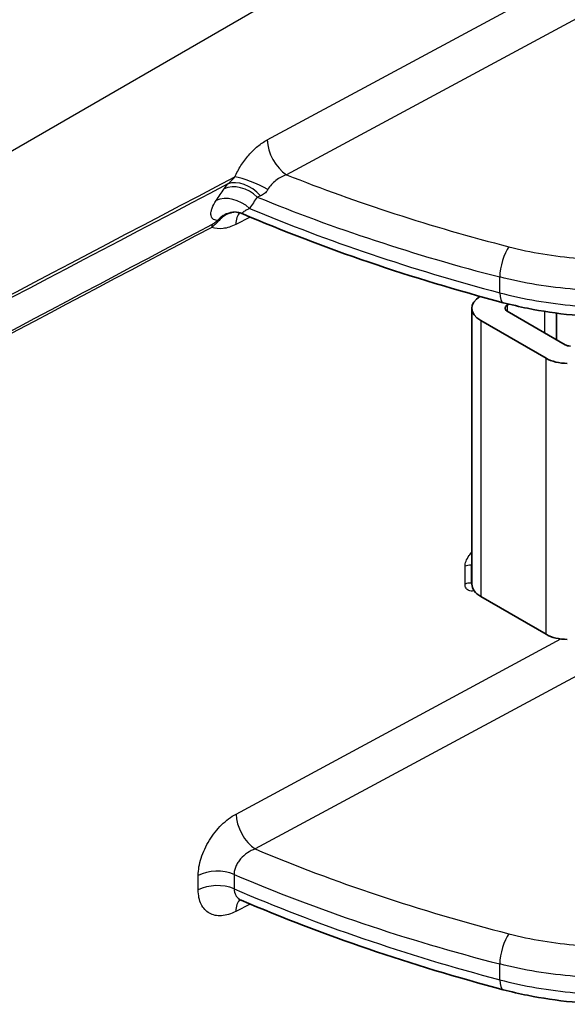
# Model space of a CAD drawing. Units: millimetres. Extents: x 43 to 4602, y 24 to 1429.
# Drawn here: x 997 to 1041, y 287 to 367 of the extents above; entities that cross this region are included whole.
import ezdxf

# ---------------------------------------------------------------- set-up
doc = ezdxf.new("R2010")
doc.units = ezdxf.units.MM
doc.header["$LTSCALE"] = 3
doc.layers.add('Visible (ISO)', color=7, linetype='Continuous', lineweight=35)
doc.layers.add('Visible Narrow (ISO)', color=7, linetype='Continuous', lineweight=25)

msp = doc.modelspace()

# ---------------------------------------------------------------- linework, layer by layer
at = {"layer": 'Visible (ISO)'}
for p, q in [((1036.389, 345.725), (1036.389, 345.725)), ((1038.977, 345.229), (1038.977, 345.229)), ((1036.207, 343.629), (1036.351, 343.713)), ((1033.337, 343.38), (1033.337, 320.982)), ((1040.907, 340.418), (1036.207, 343.132)), ((1040.213, 342.982), (1040.213, 340.819)), ((1039.361, 339.32), (1034.052, 342.385)), ((1039.361, 316.921), (1034.052, 319.987))]:
    msp.add_line(p, q, dxfattribs=at)
for centre, major_axis, start_param, end_param in [((1044.214, 344.637), (-4.001, 0), 6.102579, 6.102623), ((1035.776, 343.38), (-2.438, 0), 5.530682, 7.068583), ((1036.638, 343.38), (-0.61, 0), 5.497787, 7.068583), ((1041.338, 340.667), (-0.61, 0), 0.785398, 1.570796), ((1041.085, 340.315), (2.438, 0), 3.926991, 4.712389), ((1035.776, 320.982), (-2.438, 0), 0, 0.785398), ((1041.085, 317.917), (2.438, 0), 3.926991, 4.712389)]:
    msp.add_ellipse(centre, major_axis=major_axis, ratio=0.57735, start_param=start_param, end_param=end_param, dxfattribs=at)
for points, knots in [([(1014.733, 351.042), (1014.644, 351.081), (1014.554, 351.11), (1014.381, 351.152), (1014.299, 351.163), (1014.229, 351.168)], [0, 0, 0, 0, 0.03125567, 0.03125567, 0.06367082, 0.06367082, 0.06367082, 0.06367082]), ([(1014.428, 351.14), (1014.416, 351.141), (1014.407, 351.141), (1014.401, 351.14), (1014.4, 351.14), (1014.4, 351.14)], [0.02822576, 0.02822576, 0.02822576, 0.02822576, 0.04774979, 0.04774979, 0.05610616, 0.05610616, 0.05610616, 0.05610616]), ([(1059.171, 345.473), (1057.202, 344.558), (1054.95, 343.839), (1050.229, 342.889), (1047.699, 342.645), (1042.722, 342.654), (1040.211, 342.901), (1037.192, 343.508), (1036.534, 343.661), (1035.89, 343.831)], [0, 0, 0, 0, 0.626202, 0.626202, 1.251732, 1.251732, 1.870544, 1.870544, 2.046118, 2.046118, 2.046118, 2.046118]), ([(1014.615, 295.346), (1014.544, 295.376), (1014.476, 295.39), (1014.413, 295.395), (1014.401, 295.394), (1014.401, 295.394)], [0.00136942, 0.00136942, 0.00136942, 0.00136942, 0.05906339, 0.05906339, 0.09256324, 0.09256324, 0.09256324, 0.09256324]), ([(1059.171, 289.726), (1057.202, 288.812), (1054.95, 288.093), (1050.229, 287.143), (1047.699, 286.898), (1042.722, 286.907), (1040.211, 287.155), (1037.192, 287.762), (1036.534, 287.914), (1035.89, 288.084)], [0, 0, 0, 0, 0.626202, 0.626202, 1.251732, 1.251732, 1.870544, 1.870544, 2.046118, 2.046118, 2.046118, 2.046118])]:
    msp.add_open_spline(points, degree=3, knots=knots, dxfattribs=at)
for points in [[(1035.89, 343.831), (1028.445, 345.796), (1021.315, 348.226), (1014.733, 351.042)], [(1014.621, 295.344), (1014.621, 295.344), (1014.621, 295.344), (1014.621, 295.344)], [(1035.89, 288.084), (1028.403, 290.06), (1021.234, 292.507), (1014.621, 295.344)]]:
    msp.add_open_spline(points, degree=3, dxfattribs=at)
at = {"layer": 'Visible Narrow (ISO)'}
for p, q in [((1083.556, 406.69), (974.665, 343.822)), ((1016.732, 357.042), (1083.527, 393.025)), ((1085.086, 390.193), (1018.29, 354.211)), ((1017.356, 351.818), (1017.356, 351.818)), ((1013.699, 351.09), (1013.699, 351.09)), ((1015.344, 350.783), (1014.179, 350.184)), ((1035.606, 344.636), (1035.606, 345.917)), ((1039.256, 345.187), (1039.256, 345.187)), ((1036.207, 343.629), (1036.207, 343.132)), ((1039.256, 341.371), (1039.256, 343.122)), ((1034.052, 342.385), (1034.052, 319.987)), ((1039.361, 316.921), (1039.361, 339.32)), ((1032.785, 320.987), (1032.785, 322.439)), ((1033.337, 322.524), (1033.292, 322.527)), ((1033.292, 322.527), (1033.292, 321.075)), ((1033.292, 321.075), (1033.337, 321.071)), ((1014.192, 302.335), (1040.564, 316.542)), ((1045.463, 315.51), (1015.751, 299.504)), ((1011.128, 296.183), (1011.128, 297.354)), ((1014.036, 297.44), (1014.036, 296.27)), ((1017.356, 296.072), (1017.356, 296.072)), ((1015.344, 295.036), (1014.179, 294.437)), ((1035.606, 288.89), (1035.606, 290.17))]:
    msp.add_line(p, q, dxfattribs=at)
for centre, major_axis, ratio, start_param, end_param in [((1018.276, 356.069), (-1.084, 2.013), 0.546563, 0.802158, 2.372573), ((1015.645, 353.059), (-2.098, 0.908), 0.199244, 4.235494, 5.621685), ((1069.69, 395.221), (-96.435, 7.957), 0.536234, 1.053491, 1.262311), ((1014.588, 351.325), (-1.856, 1.335), 0.73492, 4.514616, 5.899816), ((1014.882, 351.699), (-1.746, 1.475), 0.65373, 4.50124, 5.955707), ((1013.962, 350.409), (-1.918, 1.243), 0.732085, 4.47327, 5.862004), ((1027.867, 354.426), (-12.736, -2.531), 0.073403, 5.857691, 5.91591), ((1083.126, 407.654), (-115.817, -0.864), 0.582274, 0.947332, 1.143673), ((1015.724, 349.21), (-1.046, 2.033), 0.55912, 0.163465, 0.812606), ((1069.211, 391.046), (-97.944, 9.603), 0.525855, 1.040318, 1.272575), ((1012.842, 349.553), (-0.428, 0.808), 0.551665, 0.415828, 0.806323), ((1013.252, 349.855), (-0.684, 0.607), 0.323674, 5.696887, 5.921957), ((1036.356, 346.88), (0.455, 1.771), 0.336815, 0.666839, 2.229476), ((1036.356, 345.599), (-0.467, -1.768), 0.332345, 5.37324, 6.283185), ((1033.197, 322.179), (0.61, 0), 0.57735, 1.413717, 2.312561), ((1033.197, 320.727), (0.61, 0), 0.57735, 1.413717, 2.312561), ((1015.737, 301.362), (1.084, -2.013), 0.546563, 3.94375, 5.514166), ((1069.492, 339.709), (-96.47, 8.076), 0.538182, 1.025631, 1.265437), ((1012.672, 296.38), (2.286, 0), 0.57735, 0.931593, 2.312561), ((1069.197, 338.046), (97.988, -8.265), 0.538566, 4.160554, 4.408259), ((1012.672, 295.21), (2.286, 0), 0.57735, 0.931593, 2.312561), ((1069.197, 335.334), (-97.959, 9.612), 0.526103, 1.025145, 1.272849), ((1015.724, 293.464), (-1.046, 2.033), 0.55912, 0.156952, 0.812606), ((1036.356, 291.133), (0.455, 1.771), 0.336815, 0.666839, 2.229476), ((1036.356, 289.853), (-0.467, -1.768), 0.332345, 5.37324, 6.283185)]:
    msp.add_ellipse(centre, major_axis=major_axis, ratio=ratio, start_param=start_param, end_param=end_param, dxfattribs=at)
for points, knots in [([(1014.1, 354.032), (1014.24, 354.355), (1014.405, 354.666), (1014.596, 354.965), (1014.691, 355.115), (1014.793, 355.263), (1014.899, 355.405), (1015.005, 355.546), (1015.114, 355.682), (1015.228, 355.812), (1015.456, 356.071), (1015.704, 356.311), (1015.957, 356.518), (1016.209, 356.725), (1016.468, 356.9), (1016.732, 357.042)], [0, 0, 0, 0, 0.000883828, 0.000883828, 0.000883828, 0.001325742, 0.001325742, 0.001325742, 0.001767657, 0.001767657, 0.001767657, 0.002651485, 0.002651485, 0.002651485, 0.003535313, 0.003535313, 0.003535313, 0.003535313]), ([(1013.538, 353.463), (1013.624, 353.539), (1013.707, 353.623), (1013.789, 353.708), (1013.801, 353.72), (1013.813, 353.732), (1013.825, 353.745), (1013.918, 353.842), (1014.01, 353.938), (1014.1, 354.032)], [0, 0, 0, 0, 0.0002942669, 0.0002942669, 0.0002942669, 0.0003368661, 0.0003368661, 0.0003368661, 0.0006737322, 0.0006737322, 0.0006737322, 0.0006737322]), ([(1018.29, 354.211), (1018.141, 354.163), (1017.994, 354.101), (1017.85, 354.025), (1017.706, 353.949), (1017.564, 353.858), (1017.432, 353.756), (1017.301, 353.654), (1017.175, 353.538), (1017.063, 353.413), (1016.951, 353.288), (1016.852, 353.156), (1016.769, 353.014)], [0, 0, 0, 0, 0.000419117, 0.000419117, 0.000419117, 0.000838235, 0.000838235, 0.000838235, 0.001257352, 0.001257352, 0.001257352, 0.001676469, 0.001676469, 0.001676469, 0.001676469]), ([(1016.769, 353.014), (1016.691, 352.883), (1016.6, 352.772), (1016.405, 352.606), (1016.3, 352.547), (1016.191, 352.506)], [0, 0, 0, 0, 0.0003894804, 0.0003894804, 0.0007789608, 0.0007789608, 0.0007789608, 0.0007789608]), ([(1012.681, 350.501), (1012.516, 350.512), (1012.39, 350.56), (1012.303, 350.641), (1012.3, 350.644), (1012.297, 350.646), (1012.294, 350.649), (1012.253, 350.69), (1012.221, 350.738), (1012.198, 350.793), (1012.197, 350.796), (1012.195, 350.8), (1012.194, 350.804), (1012.172, 350.859), (1012.16, 350.921), (1012.157, 350.989), (1012.157, 350.993), (1012.157, 350.997), (1012.157, 351.001), (1012.155, 351.07), (1012.162, 351.146), (1012.178, 351.226), (1012.195, 351.312), (1012.223, 351.404), (1012.259, 351.499), (1012.26, 351.502), (1012.261, 351.505), (1012.262, 351.508), (1012.335, 351.696), (1012.443, 351.9), (1012.584, 352.118)], [0.000288453, 0.000288453, 0.000288453, 0.000288453, 0.001216242, 0.001216242, 0.001216242, 0.00124596, 0.00124596, 0.00124596, 0.001695641, 0.001695641, 0.001695641, 0.001724714, 0.001724714, 0.001724714, 0.002177238, 0.002177238, 0.002177238, 0.002203468, 0.002203468, 0.002203468, 0.002660944, 0.002660944, 0.002660944, 0.003146155, 0.003146155, 0.003146155, 0.003160976, 0.003160976, 0.003160976, 0.004118483, 0.004118483, 0.004118483, 0.004118483]), ([(1014.229, 351.168), (1014.092, 351.178), (1013.955, 351.171), (1013.819, 351.149), (1013.773, 351.141), (1013.726, 351.132), (1013.681, 351.12), (1013.495, 351.074), (1013.312, 350.997), (1013.145, 350.893), (1012.977, 350.789), (1012.82, 350.657), (1012.681, 350.501)], [0.000533004, 0.000533004, 0.000533004, 0.000533004, 0.000923289, 0.000923289, 0.000923289, 0.001056773, 0.001056773, 0.001056773, 0.001598715, 0.001598715, 0.001598715, 0.00214127, 0.00214127, 0.00214127, 0.00214127]), ([(1014.35, 351.154), (1014.331, 351.157), (1014.312, 351.158), (1014.292, 351.16), (1014.204, 351.166), (1014.114, 351.165), (1014.024, 351.156), (1013.936, 351.147), (1013.847, 351.131), (1013.76, 351.107), (1013.584, 351.06), (1013.408, 350.981), (1013.245, 350.876), (1013.082, 350.772), (1012.928, 350.639), (1012.791, 350.483)], [0.000452683, 0.000452683, 0.000452683, 0.000452683, 0.000511712, 0.000511712, 0.000511712, 0.00078413, 0.00078413, 0.00078413, 0.001052894, 0.001052894, 0.001052894, 0.001594872, 0.001594872, 0.001594872, 0.002137509, 0.002137509, 0.002137509, 0.002137509]), ([(1015.301, 351.478), (1015.189, 351.426), (1015.088, 351.374), (1015.001, 351.325), (1014.987, 351.317), (1014.973, 351.309), (1014.96, 351.301), (1014.915, 351.274), (1014.874, 351.248), (1014.839, 351.223), (1014.82, 351.21), (1014.804, 351.198), (1014.789, 351.186), (1014.777, 351.176), (1014.765, 351.166), (1014.755, 351.156), (1014.735, 351.136), (1014.72, 351.118), (1014.712, 351.102), (1014.708, 351.093), (1014.706, 351.086), (1014.706, 351.079), (1014.705, 351.072), (1014.707, 351.066), (1014.71, 351.061), (1014.714, 351.053), (1014.722, 351.047), (1014.733, 351.042)], [0, 0, 0, 0, 0.000457222, 0.000457222, 0.000457222, 0.000531678, 0.000531678, 0.000531678, 0.000783761, 0.000783761, 0.000783761, 0.000914444, 0.000914444, 0.000914444, 0.001025713, 0.001025713, 0.001025713, 0.001257233, 0.001257233, 0.001257233, 0.001371666, 0.001371666, 0.001371666, 0.001477373, 0.001477373, 0.001477373, 0.001626185, 0.001626185, 0.001626185, 0.001626185]), ([(1012.791, 350.483), (1012.785, 350.477), (1012.78, 350.471), (1012.775, 350.465), (1012.755, 350.442), (1012.734, 350.42), (1012.713, 350.397), (1012.705, 350.389), (1012.697, 350.38), (1012.689, 350.372), (1012.682, 350.365), (1012.675, 350.357), (1012.668, 350.35), (1012.643, 350.324), (1012.618, 350.298), (1012.592, 350.273), (1012.579, 350.26), (1012.567, 350.248), (1012.554, 350.235), (1012.547, 350.229), (1012.541, 350.223), (1012.534, 350.216), (1012.528, 350.21), (1012.521, 350.204), (1012.515, 350.198), (1012.508, 350.191), (1012.502, 350.185), (1012.495, 350.179), (1012.453, 350.14), (1012.411, 350.102), (1012.369, 350.065), (1012.357, 350.055), (1012.345, 350.044), (1012.333, 350.034), (1012.315, 350.018), (1012.297, 350.003), (1012.278, 349.987), (1012.26, 349.972), (1012.242, 349.957), (1012.224, 349.943)], [0, 0, 0, 0, 0.000021047, 0.000021047, 0.000021047, 0.0000999733, 0.0000999733, 0.0000999733, 0.0001295706, 0.0001295706, 0.0001295706, 0.0001554683, 0.0001554683, 0.0001554683, 0.0002461101, 0.0002461101, 0.0002461101, 0.0002914311, 0.0002914311, 0.0002914311, 0.0003140915, 0.0003140915, 0.0003140915, 0.000336752, 0.000336752, 0.000336752, 0.0003600498, 0.0003600498, 0.0003600498, 0.000505128, 0.000505128, 0.000505128, 0.000547222, 0.000547222, 0.000547222, 0.000610363, 0.000610363, 0.000610363, 0.000673504, 0.000673504, 0.000673504, 0.000673504]), ([(1014.179, 350.184), (1013.822, 350), (1013.475, 349.887), (1013.14, 349.845), (1012.805, 349.804), (1012.499, 349.836), (1012.224, 349.943)], [0, 0, 0, 0, 0.001210783, 0.001210783, 0.001210783, 0.002421566, 0.002421566, 0.002421566, 0.002421566]), ([(1012.271, 350.198), (1012.338, 350.233), (1012.408, 350.274), (1012.478, 350.324), (1012.549, 350.374), (1012.623, 350.435), (1012.681, 350.501)], [0, 0, 0, 0, 0.0002269309, 0.0002269309, 0.0002269309, 0.0004549871, 0.0004549871, 0.0004549871, 0.0004549871]), ([(1036.345, 348.366), (1038.126, 347.908), (1040.02, 347.597), (1043.886, 347.289), (1045.858, 347.294), (1049.729, 347.618), (1051.628, 347.938), (1055.206, 348.87), (1056.885, 349.481), (1058.389, 350.214)], [3.50418, 3.50418, 3.50418, 3.50418, 3.782806, 3.782806, 4.061433, 4.061433, 4.340059, 4.340059, 4.618686, 4.618686, 4.618686, 4.618686]), ([(1059.567, 347.914), (1057.932, 347.118), (1056.107, 346.455), (1054.163, 345.95), (1052.218, 345.445), (1050.154, 345.098), (1048.05, 344.923), (1045.946, 344.748), (1043.802, 344.744), (1041.701, 344.911), (1039.6, 345.079), (1037.542, 345.419), (1035.606, 345.917)], [1.6645, 1.6645, 1.6645, 1.6645, 1.943126, 1.943126, 1.943126, 2.221753, 2.221753, 2.221753, 2.500379, 2.500379, 2.500379, 2.779006, 2.779006, 2.779006, 2.779006]), ([(1035.606, 344.636), (1037.542, 344.126), (1039.6, 343.77), (1041.701, 343.581), (1043.802, 343.392), (1045.946, 343.372), (1048.05, 343.519), (1050.154, 343.667), (1052.218, 343.983), (1054.163, 344.456), (1056.107, 344.928), (1057.932, 345.557), (1059.567, 346.318)], [0.362587, 0.362587, 0.362587, 0.362587, 0.641214, 0.641214, 0.641214, 0.91984, 0.91984, 0.91984, 1.198467, 1.198467, 1.198467, 1.477093, 1.477093, 1.477093, 1.477093]), ([(1032.785, 322.439), (1032.785, 322.559), (1032.811, 322.703), (1032.869, 322.859), (1032.924, 323.005), (1033.006, 323.16), (1033.11, 323.309), (1033.178, 323.407), (1033.255, 323.502), (1033.337, 323.59)], [3.167386, 3.167386, 3.167386, 3.167386, 3.566779, 3.566779, 3.566779, 3.938663, 3.938663, 3.938663, 4.181712, 4.181712, 4.181712, 4.181712]), ([(1033.518, 320.45), (1033.497, 320.446), (1033.476, 320.443), (1033.456, 320.44), (1033.326, 320.422), (1033.203, 320.431), (1033.102, 320.47), (1033, 320.508), (1032.92, 320.574), (1032.867, 320.661), (1032.81, 320.754), (1032.785, 320.868), (1032.785, 320.987)], [1.964345, 1.964345, 1.964345, 1.964345, 2.023002, 2.023002, 2.023002, 2.390258, 2.390258, 2.390258, 2.757512, 2.757512, 2.757512, 3.151222, 3.151222, 3.151222, 3.151222]), ([(1011.128, 297.354), (1011.128, 297.576), (1011.148, 297.806), (1011.187, 298.042), (1011.227, 298.278), (1011.287, 298.524), (1011.364, 298.768), (1011.442, 299.013), (1011.537, 299.256), (1011.649, 299.497), (1011.761, 299.739), (1011.891, 299.98), (1012.033, 300.209), (1012.175, 300.438), (1012.329, 300.657), (1012.497, 300.868), (1012.664, 301.079), (1012.841, 301.276), (1013.024, 301.456), (1013.208, 301.637), (1013.4, 301.803), (1013.596, 301.951), (1013.793, 302.099), (1013.991, 302.227), (1014.192, 302.335)], [0, 0, 0, 0, 0.000672267, 0.000672267, 0.000672267, 0.001344534, 0.001344534, 0.001344534, 0.002016801, 0.002016801, 0.002016801, 0.002689069, 0.002689069, 0.002689069, 0.003361336, 0.003361336, 0.003361336, 0.004033603, 0.004033603, 0.004033603, 0.00470587, 0.00470587, 0.00470587, 0.005378137, 0.005378137, 0.005378137, 0.005378137]), ([(1015.751, 299.504), (1015.533, 299.431), (1015.316, 299.322), (1014.913, 299.047), (1014.723, 298.878), (1014.482, 298.596), (1014.407, 298.496), (1014.278, 298.29), (1014.222, 298.184), (1014.131, 297.97), (1014.095, 297.86), (1014.048, 297.647), (1014.036, 297.542), (1014.036, 297.44)], [0, 0, 0, 0, 0.000624069, 0.000624069, 0.001248139, 0.001248139, 0.001560174, 0.001560174, 0.001872208, 0.001872208, 0.002184243, 0.002184243, 0.002496278, 0.002496278, 0.002496278, 0.002496278]), ([(1014.179, 294.437), (1013.979, 294.334), (1013.782, 294.253), (1013.588, 294.195), (1013.394, 294.136), (1013.202, 294.1), (1013.018, 294.087), (1012.834, 294.074), (1012.659, 294.084), (1012.494, 294.117), (1012.328, 294.151), (1012.171, 294.209), (1012.03, 294.288), (1011.889, 294.367), (1011.762, 294.468), (1011.65, 294.591), (1011.538, 294.714), (1011.441, 294.859), (1011.364, 295.02), (1011.21, 295.342), (1011.128, 295.739), (1011.128, 296.183)], [0, 0, 0, 0, 0.000670442, 0.000670442, 0.000670442, 0.001340883, 0.001340883, 0.001340883, 0.002011325, 0.002011325, 0.002011325, 0.002681766, 0.002681766, 0.002681766, 0.003352208, 0.003352208, 0.003352208, 0.00402265, 0.00402265, 0.00402265, 0.005363533, 0.005363533, 0.005363533, 0.005363533]), ([(1014.036, 296.27), (1014.036, 296.071), (1014.083, 295.89), (1014.168, 295.741), (1014.171, 295.736), (1014.174, 295.731), (1014.177, 295.726), (1014.219, 295.656), (1014.27, 295.592), (1014.328, 295.536), (1014.333, 295.531), (1014.338, 295.526), (1014.343, 295.521), (1014.402, 295.467), (1014.468, 295.421), (1014.54, 295.383), (1014.547, 295.379), (1014.554, 295.375), (1014.561, 295.372), (1014.58, 295.362), (1014.6, 295.353), (1014.621, 295.344)], [0, 0, 0, 0, 0.000604413, 0.000604413, 0.000604413, 0.000624157, 0.000624157, 0.000624157, 0.000910531, 0.000910531, 0.000910531, 0.000936235, 0.000936235, 0.000936235, 0.0012205, 0.0012205, 0.0012205, 0.001248313, 0.001248313, 0.001248313, 0.001323689, 0.001323689, 0.001323689, 0.001323689]), ([(1036.345, 292.62), (1038.126, 292.162), (1040.02, 291.85), (1043.886, 291.543), (1045.858, 291.547), (1049.729, 291.872), (1051.628, 292.192), (1055.206, 293.123), (1056.885, 293.734), (1058.389, 294.467)], [3.50418, 3.50418, 3.50418, 3.50418, 3.782806, 3.782806, 4.061433, 4.061433, 4.340059, 4.340059, 4.618686, 4.618686, 4.618686, 4.618686]), ([(1059.567, 292.168), (1057.932, 291.372), (1056.107, 290.709), (1054.163, 290.204), (1052.218, 289.699), (1050.154, 289.352), (1048.05, 289.176), (1045.946, 289.001), (1043.802, 288.997), (1041.701, 289.165), (1039.6, 289.333), (1037.542, 289.672), (1035.606, 290.17)], [1.6645, 1.6645, 1.6645, 1.6645, 1.943126, 1.943126, 1.943126, 2.221753, 2.221753, 2.221753, 2.500379, 2.500379, 2.500379, 2.779006, 2.779006, 2.779006, 2.779006]), ([(1035.606, 288.89), (1037.542, 288.379), (1039.6, 288.023), (1041.701, 287.835), (1043.802, 287.646), (1045.946, 287.625), (1048.05, 287.773), (1050.154, 287.92), (1052.218, 288.237), (1054.163, 288.709), (1056.107, 289.182), (1057.932, 289.811), (1059.567, 290.572)], [0.362587, 0.362587, 0.362587, 0.362587, 0.641214, 0.641214, 0.641214, 0.91984, 0.91984, 0.91984, 1.198467, 1.198467, 1.198467, 1.477093, 1.477093, 1.477093, 1.477093])]:
    msp.add_open_spline(points, degree=3, knots=knots, dxfattribs=at)
for points in [[(966.796, 329.152), (982.564, 337.469), (998.332, 345.763), (1014.1, 354.032)], [(1013.538, 353.463), (997.933, 345.283), (982.327, 337.078), (966.72, 328.85)], [(1013.234, 353.073), (1013.325, 353.2), (1013.427, 353.33), (1013.538, 353.463)], [(1012.584, 352.118), (1012.793, 352.442), (1013.01, 352.76), (1013.234, 353.073)], [(1015.914, 352.399), (1015.703, 352.098), (1015.498, 351.791), (1015.301, 351.478)], [(1012.224, 349.943), (998.252, 342.552), (984.281, 335.14), (970.309, 327.706)], [(970.357, 327.964), (984.328, 335.397), (998.299, 342.808), (1012.271, 350.198)], [(1033.337, 322.676), (1033.308, 322.622), (1033.293, 322.571), (1033.292, 322.527)], [(1033.292, 321.075), (1033.292, 321.027), (1033.306, 320.981), (1033.339, 320.939)]]:
    msp.add_open_spline(points, degree=3, dxfattribs=at)

doc.saveas('drawing.dxf')
